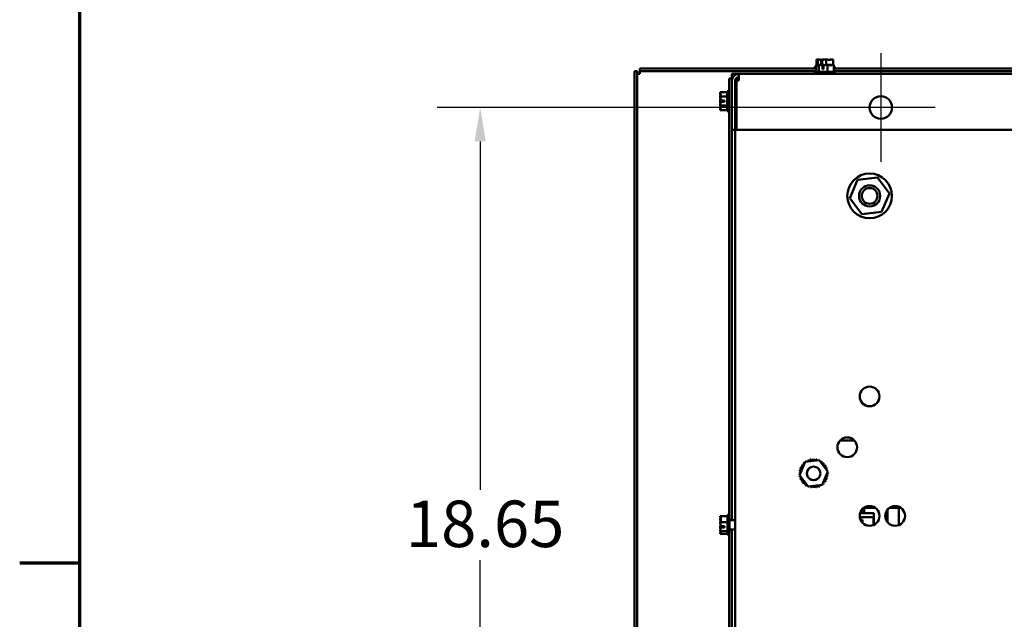
# Model space of a CAD drawing. Units: inches. Extents: x 4 to 165, y 2 to 129.
# Drawn here: x 4 to 26, y 31 to 45 of the extents above; entities that cross this region are included whole.
import ezdxf

# ---------------------------------------------------------------- set-up
doc = ezdxf.new("R2010")
doc.units = ezdxf.units.IN
doc.header["$LTSCALE"] = 7.692308
doc.header["$MEASUREMENT"] = 0
for name, color, linetype, lineweight in [('Border (ANSI)', 7, 'Continuous', 70), ('Center Mark (ANSI)', 7, 'Continuous', 25), ('Dimension (ANSI)', 7, 'Continuous', 25), ('Visible (ANSI)', 7, 'Continuous', 50)]:
    doc.layers.add(name, color=color, linetype=linetype, lineweight=lineweight)
doc.styles.add('Note Text (ANSI)', font='tahoma.ttf')
doc.dimstyles.new('Default (ANSI)', dxfattribs={"dimscale": 7.692308, "dimtxt": 0.135, "dimasz": 0.098425, "dimexe": 0.125, "dimexo": 0.0625, "dimgap": 0.031496, "dimtad": 0, "dimtih": 1, "dimtoh": 1, "dimzin": 0, "dimdsep": 46, "dimtxsty": 'Note Text (ANSI)', "dimcen": 0.09, "dimdle": 0.393701, "dimclrd": 256, "dimclre": 256, "dimclrt": 256, "dimadec": 0, "dimazin": 1, "dimtfac": 1, "dimtofl": 0, "dimtmove": 0, "dimatfit": 3, "dimfxl": 1, "dimtolj": 1, "dimtzin": 4, "dimlwd": -1, "dimlwe": -1, "dimarcsym": 0})

# ---------------------------------------------------------------- blocks, each defined once
blk = doc.blocks.new('Borders Default Border')
at = {"layer": 'Border (ANSI)'}
blk.add_line((0.75, 4.25), (0.575, 4.25), dxfattribs=at)
at = {"layer": 'Border (ANSI)', "flags": 128}
blk.add_lwpolyline([(0.75, 0.5), (0.75, 16.5), (21.25, 16.5), (21.25, 0.5), (0.75, 0.5)], dxfattribs=at)
blk = doc.blocks.new('*D10')
at = {"layer": 'Defpoints', "color": 0, "transparency": 16777216}
for p in [(14.711, 42.869), (23.66, 42.869), (23.66, 24.219)]:
    blk.add_point(p, dxfattribs=at)
at = {"layer": 'Dimension (ANSI)', "transparency": 16777216}
for p, q in [((23.179, 42.869), (13.749, 42.869)), ((14.711, 42.112), (14.711, 34.33)), ((14.711, 24.977), (14.711, 32.759)), ((23.179, 24.219), (13.749, 24.219))]:
    blk.add_line(p, q, dxfattribs=at)
for points in [[(14.585, 42.112), (14.837, 42.112), (14.711, 42.869)], [(14.585, 24.977), (14.837, 24.977), (14.711, 24.219)]]:
    blk.add_solid(points, dxfattribs=at)
at = {"layer": 'Dimension (ANSI)', "transparency": 16777216, "insert": (13.051, 34.087), "char_height": 1.0385, "attachment_point": 1, "style": 'Note Text (ANSI)'}
blk.add_mtext('\\A1;18.65', dxfattribs=at)

msp = doc.modelspace()

# ---------------------------------------------------------------- linework, layer by layer
at = {"layer": 'Center Mark (ANSI)', "linetype": 'Continuous'}
for p, q in [((23.6601, 44.081), (23.6601, 41.658)), ((24.8717, 42.8695), (22.4486, 42.8695))]:
    msp.add_line(p, q, dxfattribs=at)
at = {"layer": 'Visible (ANSI)'}
for p, q in [((22.213, 43.7845), (22.1851, 43.7845)), ((22.1851, 43.7845), (22.1851, 43.7395)), ((22.213, 43.8245), (22.213, 43.6645)), ((22.2135, 43.8245), (22.213, 43.8245)), ((22.214, 43.8245), (22.2135, 43.8245)), ((22.2229, 43.9445), (22.2229, 43.8239)), ((22.2231, 43.9445), (22.2229, 43.9445)), ((22.224, 43.9445), (22.2231, 43.9445)), ((22.2506, 43.9445), (22.2504, 43.9445)), ((22.2519, 43.9445), (22.2506, 43.9445)), ((22.2506, 43.9445), (22.2506, 43.8164)), ((22.2729, 43.8245), (22.2725, 43.8245)), ((22.2743, 43.8245), (22.2729, 43.8245)), ((22.2729, 43.8245), (22.2729, 43.6645)), ((22.3276, 43.8445), (22.3276, 43.9304)), ((22.3539, 43.8445), (22.3276, 43.8445)), ((22.3293, 43.9145), (22.3293, 43.8845)), ((22.3293, 43.8845), (22.3539, 43.8845)), ((22.3516, 43.8245), (22.3493, 43.8245)), ((22.3539, 43.9294), (22.3539, 43.8445)), ((22.354, 43.7245), (22.354, 43.8104)), ((22.355, 43.7945), (22.355, 43.7645)), ((22.3838, 43.9445), (22.3814, 43.9445)), ((22.3817, 43.8094), (22.3817, 43.7245)), ((22.4378, 43.9445), (22.4365, 43.9445)), ((22.4389, 43.9445), (22.4378, 43.9445)), ((22.4378, 43.9445), (22.4378, 43.8212)), ((22.47, 43.8245), (22.4687, 43.8245)), ((22.471, 43.8245), (22.47, 43.8245)), ((22.47, 43.8245), (22.47, 43.6645)), ((22.5477, 43.8245), (22.5459, 43.8245)), ((22.5698, 43.9445), (22.5683, 43.9445)), ((22.5973, 43.9445), (22.5962, 43.9445)), ((22.5973, 43.9445), (22.5973, 43.8239)), ((22.6072, 43.8245), (22.6063, 43.8245)), ((22.6072, 43.8245), (22.6072, 43.6645)), ((22.6351, 43.7845), (22.6072, 43.7845)), ((22.6351, 43.7845), (22.6351, 43.7395)), ((18.2201, 43.6795), (18.1601, 43.6795)), ((18.1601, 43.6795), (18.1601, 23.3695)), ((18.2201, 43.6795), (18.2201, 23.3695)), ((18.2801, 43.6195), (18.2201, 43.6195)), ((18.2801, 43.6795), (18.2801, 43.7395)), ((22.213, 43.7395), (18.2801, 43.7395)), ((22.213, 43.6795), (18.2801, 43.6795)), ((18.2801, 43.6795), (18.2801, 43.6195)), ((20.3351, 43.6195), (20.4851, 43.6195)), ((20.3351, 43.6195), (20.3351, 43.5445)), ((20.4851, 43.4695), (20.4851, 43.6195)), ((20.4851, 43.6195), (44.3351, 43.6195)), ((22.6351, 43.6645), (22.1851, 43.6645)), ((22.1851, 43.6645), (22.1851, 43.6195)), ((22.3817, 43.7245), (22.354, 43.7245)), ((22.355, 43.7645), (22.3817, 43.7645)), ((27.963, 43.7395), (22.6072, 43.7395)), ((27.963, 43.6795), (22.6072, 43.6795)), ((22.6351, 43.6645), (22.6351, 43.6195)), ((20.2761, 43.5145), (20.2761, 33.6645)), ((20.2761, 43.5145), (20.3351, 43.5145)), ((20.3552, 43.5445), (20.3351, 43.5445)), ((20.3351, 43.4695), (20.3351, 43.5145)), ((20.342, 43.5145), (20.3351, 43.5145)), ((20.3351, 43.4695), (20.3351, 42.3695)), ((20.4101, 42.3695), (20.4101, 43.4695)), ((20.4101, 43.3594), (20.4399, 43.3594)), ((20.4851, 43.5145), (20.4251, 43.5145)), ((20.4282, 43.5184), (20.4447, 43.5184)), ((20.4851, 43.4695), (20.4399, 43.4695)), ((20.4399, 42.3695), (20.4399, 43.4695)), ((20.4447, 43.5184), (20.4447, 43.5327)), ((20.0711, 43.2115), (20.0711, 43.2108)), ((20.0711, 43.2115), (20.2311, 43.2115)), ((20.0711, 43.1954), (20.0711, 43.1943)), ((20.0711, 43.1954), (20.074, 43.1954)), ((20.0711, 43.1712), (20.0711, 43.1697)), ((20.0711, 43.1153), (20.0711, 43.1147)), ((20.0711, 43.1147), (20.0711, 43.1133)), ((20.0711, 43.1147), (20.2311, 43.1147)), ((20.2311, 43.2345), (20.2311, 42.7845)), ((20.2311, 43.2345), (20.2761, 43.2345)), ((20.4101, 43.3277), (20.4399, 43.3277)), ((20.0711, 43.1071), (20.0711, 43.1049)), ((20.0711, 43.0351), (20.0711, 43.0339)), ((20.0711, 43.0339), (20.0711, 43.0327)), ((20.0711, 43.0339), (20.0832, 43.0339)), ((20.0711, 42.9863), (20.0711, 42.9839)), ((20.0711, 42.9141), (20.0711, 42.9127)), ((20.0711, 42.9127), (20.0711, 42.9119)), ((20.0711, 42.9127), (20.2311, 42.9127)), ((20.0711, 42.9057), (20.0711, 42.9037)), ((20.1711, 42.9957), (20.0853, 42.9957)), ((20.1711, 43.0212), (20.0856, 43.0212)), ((20.0863, 43.0241), (20.1711, 43.0241)), ((20.1311, 43.0241), (20.1011, 43.0241)), ((20.1011, 43.0212), (20.1311, 43.0212)), ((20.1311, 43.0212), (20.1311, 43.0241)), ((20.1711, 43.0241), (20.1711, 42.9957)), ((20.0711, 42.8493), (20.0711, 42.848)), ((20.0711, 42.848), (20.0711, 42.8478)), ((20.0711, 42.848), (20.0843, 42.848)), ((20.0711, 42.8247), (20.0711, 42.8237)), ((20.0711, 42.8237), (20.0711, 42.8236)), ((20.0711, 42.8236), (20.074, 42.8236)), ((20.0711, 42.8082), (20.0711, 42.8075)), ((20.0711, 42.8075), (20.2311, 42.8075)), ((20.2311, 42.7845), (20.2761, 42.7845)), ((20.3351, 33.6645), (20.3351, 42.3695)), ((20.3351, 42.3695), (20.4101, 42.3695)), ((20.4101, 24.7195), (20.4101, 42.3695)), ((44.3801, 42.3695), (20.4399, 42.3695)), ((23.1415, 41.2516), (22.9665, 40.8404)), ((23.5851, 41.3057), (23.1415, 41.2516)), ((23.8537, 40.9486), (23.5851, 41.3057)), ((23.6788, 40.5374), (23.8537, 40.9486)), ((22.9665, 40.8404), (23.2352, 40.4833)), ((23.2352, 40.4833), (23.6788, 40.5374)), ((22.7479, 35.4265), (23.0723, 35.4265)), ((21.9673, 34.9504), (22.2853, 34.9895)), ((22.2853, 34.9895), (22.4782, 34.7336)), ((21.8421, 34.6554), (21.9673, 34.9504)), ((22.0349, 34.3995), (21.8421, 34.6554)), ((22.4782, 34.7336), (22.353, 34.4386)), ((22.353, 34.4386), (22.0349, 34.3995)), ((23.2851, 33.9255), (23.2851, 33.8067)), ((23.5337, 33.9265), (23.2865, 33.9265)), ((23.8111, 33.8842), (23.8111, 33.6048)), ((24.1047, 33.9265), (23.8575, 33.9265)), ((24.0611, 33.9265), (24.0611, 33.5396)), ((24.0661, 33.9265), (24.0661, 33.5416)), ((20.0721, 33.7416), (20.0721, 33.7406)), ((20.0721, 33.7416), (20.2321, 33.7416)), ((20.0721, 33.6821), (20.0721, 33.6803)), ((20.2321, 33.7695), (20.2321, 33.3195)), ((20.2321, 33.7695), (20.2761, 33.7695)), ((20.2761, 33.6645), (20.3351, 33.6645)), ((20.2771, 33.6645), (20.2771, 33.4245)), ((20.3351, 33.6645), (20.3351, 33.648)), ((23.4991, 33.7169), (23.1919, 33.7169)), ((23.5041, 33.8067), (23.1991, 33.8067)), ((23.2491, 33.6559), (23.2088, 33.6559)), ((23.2491, 33.5946), (23.2491, 33.6559)), ((23.4991, 33.5433), (23.4991, 33.7169)), ((23.5041, 33.5456), (23.5041, 33.8067)), ((20.0721, 33.6054), (20.0721, 33.6044)), ((20.0721, 33.6044), (20.0721, 33.603)), ((20.0721, 33.6044), (20.2321, 33.6044)), ((20.0721, 33.486), (20.0721, 33.4836)), ((20.1721, 33.4883), (20.0863, 33.4883)), ((20.0873, 33.5161), (20.1721, 33.5161)), ((20.1021, 33.4894), (20.1321, 33.4894)), ((20.1321, 33.4894), (20.1321, 33.5161)), ((20.1721, 33.5161), (20.1721, 33.4883)), ((20.4101, 33.648), (20.2771, 33.648)), ((20.4101, 33.441), (20.2771, 33.441)), ((20.3351, 33.441), (20.3351, 33.4245)), ((20.0721, 33.4087), (20.0721, 33.4073)), ((20.0721, 33.4073), (20.0721, 33.4069)), ((20.0721, 33.4073), (20.2321, 33.4073)), ((20.0721, 33.3484), (20.0721, 33.3478)), ((20.0721, 33.3478), (20.0721, 33.3474)), ((20.0721, 33.3474), (20.2321, 33.3474)), ((20.2321, 33.3195), (20.2761, 33.3195)), ((20.3351, 33.4245), (20.2761, 33.4245)), ((20.2761, 33.4245), (20.2761, 23.5745)), ((20.3351, 24.7195), (20.3351, 33.4245))]:
    msp.add_line(p, q, dxfattribs=at)
for centre, radius in [((23.6601, 42.8695), 0.25), ((23.4101, 40.8945), 0.4995), ((23.4101, 40.8945), 0.236), ((23.4101, 40.8945), 0.176), ((23.4101, 36.4145), 0.22), ((22.9101, 35.2779), 0.22), ((22.1601, 34.6945), 0.1535), ((22.1601, 34.6945), 0.1512), ((23.4101, 33.7445), 0.22), ((23.9811, 33.7445), 0.22)]:
    msp.add_circle(centre, radius, dxfattribs=at)
for centre, radius, start, end in [((20.4851, 43.4695), 0.15, 90, 180), ((20.4851, 43.4695), 0.075, 90, 180), ((22.6601, 35.2169), 0.281, 48.24373, 61.70635), ((22.0058, 34.9784), 0.0302, 316.98259, 25.84852), ((22.1601, 34.6945), 0.3232, 112.62584, 113.17275), ((22.0642, 35.0031), 0.0302, 199.95007, 14.59852), ((22.1601, 34.6945), 0.3232, 101.37584, 101.92275), ((22.1262, 35.0159), 0.0302, 188.70007, 3.34852), ((22.1601, 34.6945), 0.3232, 90.12584, 90.67275), ((22.1896, 35.0163), 0.0302, 177.45007, 352.09852), ((22.1601, 34.6945), 0.3232, 78.87584, 79.42275), ((22.2518, 35.0044), 0.0302, 166.20007, 225.7815), ((22.2518, 35.0044), 0.0302, 328.22358, 340.84852), ((22.1601, 34.6945), 0.3232, 67.62584, 68.17275), ((22.3105, 34.9805), 0.0302, 154.95007, 163.74353), ((22.1601, 34.6945), 0.3232, 168.87584, 169.42275), ((21.8502, 34.7861), 0.0302, 256.20007, 70.84852), ((22.1601, 34.6945), 0.3232, 157.62584, 158.17275), ((21.8741, 34.8448), 0.0302, 244.95007, 59.59852), ((22.1601, 34.6945), 0.3232, 146.37584, 146.92275), ((21.9089, 34.8978), 0.0302, 233.70007, 48.34852), ((22.1601, 34.6945), 0.3232, 135.12584, 135.67275), ((21.9534, 34.9429), 0.0302, 222.45007, 266.04144), ((22.1601, 34.6945), 0.3232, 123.87584, 124.42275), ((21.9534, 34.9429), 0.0302, 18.05523, 37.09852), ((22.0058, 34.9784), 0.0302, 211.20007, 237.02248), ((22.3105, 34.9805), 0.0302, 277.79603, 329.59852), ((22.3634, 34.9457), 0.0302, 143.70007, 318.34852), ((22.1601, 34.6945), 0.3232, 56.37584, 56.92275), ((22.4085, 34.9012), 0.0302, 132.45007, 307.09852), ((22.1601, 34.6945), 0.3232, 45.12584, 45.67275), ((22.4441, 34.8488), 0.0302, 121.20007, 295.84852), ((22.1601, 34.6945), 0.3232, 33.87584, 34.42275), ((22.4687, 34.7905), 0.0302, 109.95007, 189.17528), ((22.4687, 34.7905), 0.0302, 244.8298, 284.59852), ((22.1601, 34.6945), 0.3232, 22.62584, 23.17275), ((22.4815, 34.7284), 0.0302, 98.70007, 126.16149), ((22.1601, 34.6945), 0.3232, 11.37584, 11.92275), ((21.8383, 34.7239), 0.0302, 267.45007, 82.09852), ((22.1601, 34.6945), 0.3232, 180.12584, 180.67275), ((21.8388, 34.6606), 0.0302, 57.32077, 93.34852), ((21.8388, 34.6606), 0.0302, 278.70007, 306.16149), ((22.1601, 34.6945), 0.3232, 191.37584, 191.92275), ((21.8516, 34.5985), 0.0302, 64.8298, 104.59852), ((21.8516, 34.5985), 0.0302, 289.95007, 9.17528), ((22.1601, 34.6945), 0.3232, 202.62584, 203.17275), ((21.8762, 34.5402), 0.0302, 301.20007, 115.84852), ((22.4462, 34.5442), 0.0302, 64.95007, 239.59852), ((22.47, 34.6029), 0.0302, 76.20007, 250.84852), ((22.4819, 34.6651), 0.0302, 87.45007, 262.09852), ((22.1601, 34.6945), 0.3232, 337.62584, 338.17275), ((22.4815, 34.7284), 0.0302, 237.32077, 273.34852), ((22.1601, 34.6945), 0.3232, 348.87584, 349.42275), ((22.1601, 34.6945), 0.3232, 0.12584, 0.67275), ((22.1601, 34.6945), 0.3232, 213.87584, 214.42275), ((21.9118, 34.4878), 0.0302, 312.45007, 127.09852), ((22.1601, 34.6945), 0.3232, 225.12584, 225.67275), ((21.9569, 34.4433), 0.0302, 323.70007, 138.34852), ((22.1601, 34.6945), 0.3232, 236.37584, 236.92275), ((22.0098, 34.4085), 0.0302, 97.79603, 149.59852), ((22.0098, 34.4085), 0.0302, 334.95007, 343.74353), ((22.1601, 34.6945), 0.3232, 247.62584, 248.17275), ((22.0685, 34.3846), 0.0302, 148.22358, 160.84852), ((22.0685, 34.3846), 0.0302, 346.20007, 45.7815), ((22.1601, 34.6945), 0.3232, 258.87584, 259.42275), ((22.1307, 34.3727), 0.0302, 357.45007, 172.09852), ((22.1601, 34.6945), 0.3232, 270.12584, 270.67275), ((22.194, 34.3731), 0.0302, 8.70007, 183.34852), ((22.1601, 34.6945), 0.3232, 281.37584, 281.92275), ((22.2561, 34.3859), 0.0302, 19.95007, 194.59852), ((22.3144, 34.4106), 0.0302, 136.98259, 205.84852), ((22.1601, 34.6945), 0.3232, 292.62584, 293.17275), ((22.3144, 34.4106), 0.0302, 31.20007, 57.02248), ((22.3669, 34.4461), 0.0302, 198.05523, 217.09852), ((22.1601, 34.6945), 0.3232, 303.87584, 304.42275), ((22.3669, 34.4461), 0.0302, 42.45007, 86.04144), ((22.4113, 34.4912), 0.0302, 53.70007, 228.34852), ((22.1601, 34.6945), 0.3232, 315.12584, 315.67275), ((22.1601, 34.6945), 0.3232, 326.37584, 326.92275), ((23.2976, 33.3265), 0.4926, 91.45407, 101.44418), ((23.2976, 33.3265), 0.5226, 91.37058, 99.31772)]:
    msp.add_arc(centre, radius, start, end, dxfattribs=at)
for points, knots in [([(22.2135, 43.8245), (22.2169, 43.8245), (22.2209, 43.8226), (22.2302, 43.8163), (22.237, 43.8088), (22.243, 43.8088), (22.249, 43.8088), (22.2558, 43.8163), (22.2651, 43.8226), (22.2691, 43.8245), (22.2725, 43.8245)], [-0.24190118, -0.24190118, -0.24190118, -0.24190118, -0.1540153, -0.1540153, 0, 0, 0, 0.1540153, 0.1540153, 0.24190118, 0.24190118, 0.24190118, 0.24190118]), ([(22.2547, 43.8149), (22.2492, 43.8168), (22.2439, 43.8188), (22.2311, 43.8226), (22.2218, 43.8245), (22.214, 43.8245)], [0.0959719, 0.0959719, 0.0959719, 0.0959719, 0.1540153, 0.1540153, 0.24190118, 0.24190118, 0.24190118, 0.24190118]), ([(22.2231, 43.9445), (22.2247, 43.9445), (22.2266, 43.9426), (22.2308, 43.9363), (22.234, 43.9288), (22.2368, 43.9288), (22.2395, 43.9288), (22.2427, 43.9363), (22.247, 43.9426), (22.2488, 43.9445), (22.2504, 43.9445)], [-0.24190118, -0.24190118, -0.24190118, -0.24190118, -0.1540153, -0.1540153, 0, 0, 0, 0.1540153, 0.1540153, 0.24190118, 0.24190118, 0.24190118, 0.24190118]), ([(22.2519, 43.9445), (22.2626, 43.9445), (22.2753, 43.9426), (22.2988, 43.9374), (22.3135, 43.9329), (22.3276, 43.9304)], [-0.24190118, -0.24190118, -0.24190118, -0.24190118, -0.1540153, -0.1540153, -0.04419905, -0.04419905, -0.04419905, -0.04419905]), ([(22.2743, 43.8245), (22.2856, 43.8245), (22.2989, 43.8226), (22.3237, 43.8174), (22.3391, 43.8129), (22.354, 43.8104)], [-0.24190118, -0.24190118, -0.24190118, -0.24190118, -0.1540153, -0.1540153, -0.04419905, -0.04419905, -0.04419905, -0.04419905]), ([(22.3493, 43.8245), (22.3414, 43.8245), (22.3321, 43.8226), (22.3225, 43.8197), (22.3205, 43.819), (22.3185, 43.8184)], [-0.24190118, -0.24190118, -0.24190118, -0.24190118, -0.1540153, -0.1540153, -0.13178985, -0.13178985, -0.13178985, -0.13178985]), ([(22.3814, 43.9445), (22.3722, 43.9445), (22.3614, 43.9426), (22.3429, 43.9378), (22.3323, 43.934), (22.3218, 43.9315)], [-0.24190118, -0.24190118, -0.24190118, -0.24190118, -0.1540153, -0.1540153, -0.05913019, -0.05913019, -0.05913019, -0.05913019]), ([(22.3276, 43.9304), (22.3279, 43.9289), (22.3282, 43.9274), (22.329, 43.9225), (22.3293, 43.9182), (22.3293, 43.9145)], [0.185900326, 0.185900326, 0.185900326, 0.185900326, 0.197850693, 0.197850693, 0.226030344, 0.226030344, 0.226030344, 0.226030344]), ([(22.4101, 43.8148), (22.4022, 43.8168), (22.3945, 43.8188), (22.3762, 43.8226), (22.3628, 43.8245), (22.3516, 43.8245)], [0.09597357, 0.09597357, 0.09597357, 0.09597357, 0.1540153, 0.1540153, 0.24190118, 0.24190118, 0.24190118, 0.24190118]), ([(22.3539, 43.9294), (22.3701, 43.9312), (22.3874, 43.9369), (22.4131, 43.9426), (22.4258, 43.9445), (22.4365, 43.9445)], [0.02598009, 0.02598009, 0.02598009, 0.02598009, 0.1540153, 0.1540153, 0.24190118, 0.24190118, 0.24190118, 0.24190118]), ([(22.354, 43.8104), (22.3542, 43.8089), (22.3544, 43.8074), (22.3548, 43.8025), (22.355, 43.7982), (22.355, 43.7945)], [0.185900326, 0.185900326, 0.185900326, 0.185900326, 0.197850693, 0.197850693, 0.226030344, 0.226030344, 0.226030344, 0.226030344]), ([(22.3817, 43.8094), (22.3987, 43.8112), (22.417, 43.8169), (22.4441, 43.8226), (22.4574, 43.8245), (22.4687, 43.8245)], [0.02598009, 0.02598009, 0.02598009, 0.02598009, 0.1540153, 0.1540153, 0.24190118, 0.24190118, 0.24190118, 0.24190118]), ([(22.4389, 43.9445), (22.448, 43.9445), (22.4588, 43.9426), (22.4834, 43.9363), (22.5016, 43.9288), (22.5176, 43.9288), (22.5335, 43.9288), (22.5517, 43.9363), (22.5763, 43.9426), (22.5871, 43.9445), (22.5962, 43.9445)], [-0.24190118, -0.24190118, -0.24190118, -0.24190118, -0.1540153, -0.1540153, 0, 0, 0, 0.1540153, 0.1540153, 0.24190118, 0.24190118, 0.24190118, 0.24190118]), ([(22.471, 43.8245), (22.4788, 43.8245), (22.4881, 43.8226), (22.5092, 43.8163), (22.5249, 43.8088), (22.5386, 43.8088), (22.5523, 43.8088), (22.568, 43.8163), (22.5891, 43.8226), (22.5984, 43.8245), (22.6063, 43.8245)], [-0.24190118, -0.24190118, -0.24190118, -0.24190118, -0.1540153, -0.1540153, 0, 0, 0, 0.1540153, 0.1540153, 0.24190118, 0.24190118, 0.24190118, 0.24190118]), ([(22.5683, 43.9445), (22.5577, 43.9445), (22.545, 43.9426), (22.5232, 43.9378), (22.5107, 43.934), (22.4985, 43.9315)], [-0.24190118, -0.24190118, -0.24190118, -0.24190118, -0.1540153, -0.1540153, -0.05913005, -0.05913005, -0.05913005, -0.05913005]), ([(22.5459, 43.8245), (22.5347, 43.8245), (22.5213, 43.8226), (22.5075, 43.8197), (22.5047, 43.819), (22.5018, 43.8184)], [-0.24190118, -0.24190118, -0.24190118, -0.24190118, -0.1540153, -0.1540153, -0.13178917, -0.13178917, -0.13178917, -0.13178917]), ([(22.5655, 43.8149), (22.5631, 43.8168), (22.5608, 43.8188), (22.5552, 43.8226), (22.5511, 43.8245), (22.5477, 43.8245)], [0.0959719, 0.0959719, 0.0959719, 0.0959719, 0.1540153, 0.1540153, 0.24190118, 0.24190118, 0.24190118, 0.24190118]), ([(20.0711, 43.1153), (20.0711, 43.1209), (20.0731, 43.1274), (20.0794, 43.1423), (20.0868, 43.1534), (20.0868, 43.1631), (20.0868, 43.1728), (20.0794, 43.1838), (20.0731, 43.1987), (20.0711, 43.2053), (20.0711, 43.2108)], [-0.24190118, -0.24190118, -0.24190118, -0.24190118, -0.1540153, -0.1540153, 0, 0, 0, 0.1540153, 0.1540153, 0.24190118, 0.24190118, 0.24190118, 0.24190118]), ([(20.0711, 43.2108), (20.0711, 43.2048), (20.0731, 43.1977), (20.0791, 43.1822), (20.0858, 43.1711), (20.0867, 43.1611)], [-0.24190118, -0.24190118, -0.24190118, -0.24190118, -0.1540153, -0.1540153, -0.01047574, -0.01047574, -0.01047574, -0.01047574]), ([(20.0812, 43.145), (20.0792, 43.1519), (20.077, 43.1587), (20.0731, 43.1741), (20.0711, 43.1851), (20.0711, 43.1943)], [0.09177577, 0.09177577, 0.09177577, 0.09177577, 0.1540153, 0.1540153, 0.24190118, 0.24190118, 0.24190118, 0.24190118]), ([(20.0711, 43.1697), (20.0711, 43.1591), (20.0731, 43.1465), (20.0755, 43.1354), (20.0757, 43.1347), (20.0758, 43.134)], [-0.241901182, -0.241901182, -0.241901182, -0.241901182, -0.154015302, -0.154015302, -0.148070544, -0.148070544, -0.148070544, -0.148070544]), ([(20.0863, 43.0241), (20.0844, 43.0416), (20.0787, 43.0603), (20.0731, 43.088), (20.0711, 43.1017), (20.0711, 43.1133)], [0.02598009, 0.02598009, 0.02598009, 0.02598009, 0.1540153, 0.1540153, 0.24190118, 0.24190118, 0.24190118, 0.24190118]), ([(20.0711, 43.1049), (20.0711, 43.0934), (20.0731, 43.0797), (20.0783, 43.0536), (20.0832, 43.037), (20.0856, 43.0212)], [-0.24190118, -0.24190118, -0.24190118, -0.24190118, -0.1540153, -0.1540153, -0.03904685, -0.03904685, -0.03904685, -0.03904685]), ([(20.0711, 43.0351), (20.0711, 43.0443), (20.0731, 43.0552), (20.0755, 43.0649), (20.0757, 43.0655), (20.0758, 43.0661)], [-0.241901182, -0.241901182, -0.241901182, -0.241901182, -0.154015302, -0.154015302, -0.14807059, -0.14807059, -0.14807059, -0.14807059]), ([(20.0812, 42.9758), (20.0792, 42.9838), (20.077, 42.9917), (20.0731, 43.0094), (20.0711, 43.022), (20.0711, 43.0327)], [0.091781, 0.091781, 0.091781, 0.091781, 0.1540153, 0.1540153, 0.24190118, 0.24190118, 0.24190118, 0.24190118]), ([(20.0711, 42.9141), (20.0711, 42.9256), (20.0731, 42.9393), (20.0782, 42.9647), (20.0828, 42.9805), (20.0853, 42.9957)], [-0.24190118, -0.24190118, -0.24190118, -0.24190118, -0.1540153, -0.1540153, -0.04419905, -0.04419905, -0.04419905, -0.04419905]), ([(20.0711, 42.9839), (20.0711, 42.9747), (20.0731, 42.9638), (20.0755, 42.9541), (20.0757, 42.9535), (20.0758, 42.9529)], [-0.241901182, -0.241901182, -0.241901182, -0.241901182, -0.154015302, -0.154015302, -0.14807059, -0.14807059, -0.14807059, -0.14807059]), ([(20.0711, 42.8082), (20.0711, 42.8142), (20.0731, 42.8213), (20.0794, 42.8375), (20.0868, 42.8495), (20.0868, 42.8601), (20.0868, 42.8706), (20.0794, 42.8826), (20.0731, 42.8988), (20.0711, 42.9059), (20.0711, 42.9119)], [-0.24190118, -0.24190118, -0.24190118, -0.24190118, -0.1540153, -0.1540153, 0, 0, 0, 0.1540153, 0.1540153, 0.24190118, 0.24190118, 0.24190118, 0.24190118]), ([(20.0711, 42.9037), (20.0711, 42.8981), (20.0731, 42.8916), (20.0791, 42.8773), (20.0858, 42.8671), (20.0867, 42.8579)], [-0.24190118, -0.24190118, -0.24190118, -0.24190118, -0.1540153, -0.1540153, -0.01047574, -0.01047574, -0.01047574, -0.01047574]), ([(20.0856, 43.0212), (20.0869, 43.0212), (20.0883, 43.0212), (20.0931, 43.0212), (20.0974, 43.0212), (20.1011, 43.0212)], [0.186734164, 0.186734164, 0.186734164, 0.186734164, 0.197755523, 0.197755523, 0.225943704, 0.225943704, 0.225943704, 0.225943704]), ([(20.1011, 43.0241), (20.0974, 43.0241), (20.0931, 43.0241), (20.0885, 43.0241), (20.0874, 43.0241), (20.0863, 43.0241)], [0.225943704, 0.225943704, 0.225943704, 0.225943704, 0.254131885, 0.254131885, 0.263288284, 0.263288284, 0.263288284, 0.263288284]), ([(20.0711, 42.8493), (20.0711, 42.8599), (20.0731, 42.8725), (20.0755, 42.8836), (20.0757, 42.8843), (20.0758, 42.885)], [-0.241901182, -0.241901182, -0.241901182, -0.241901182, -0.154015302, -0.154015302, -0.148070521, -0.148070521, -0.148070521, -0.148070521]), ([(20.0812, 42.8404), (20.0792, 42.8414), (20.077, 42.8424), (20.0731, 42.8448), (20.0711, 42.8464), (20.0711, 42.8478)], [0.09177577, 0.09177577, 0.09177577, 0.09177577, 0.1540153, 0.1540153, 0.24190118, 0.24190118, 0.24190118, 0.24190118]), ([(20.0711, 42.8237), (20.0711, 42.8251), (20.0731, 42.8268), (20.0755, 42.8282), (20.0757, 42.8283), (20.0758, 42.8284)], [-0.241901182, -0.241901182, -0.241901182, -0.241901182, -0.154015302, -0.154015302, -0.14807059, -0.14807059, -0.14807059, -0.14807059]), ([(20.0721, 33.6054), (20.0721, 33.6132), (20.0741, 33.6225), (20.0804, 33.6436), (20.0878, 33.6593), (20.0878, 33.673), (20.0878, 33.6867), (20.0804, 33.7024), (20.0741, 33.7235), (20.0721, 33.7328), (20.0721, 33.7406)], [-0.24190118, -0.24190118, -0.24190118, -0.24190118, -0.1540153, -0.1540153, 0, 0, 0, 0.1540153, 0.1540153, 0.24190118, 0.24190118, 0.24190118, 0.24190118]), ([(20.0818, 33.6999), (20.0799, 33.6975), (20.0779, 33.6951), (20.0741, 33.6896), (20.0721, 33.6855), (20.0721, 33.6821)], [0.0959719, 0.0959719, 0.0959719, 0.0959719, 0.1540153, 0.1540153, 0.24190118, 0.24190118, 0.24190118, 0.24190118]), ([(20.0721, 33.6803), (20.0721, 33.6691), (20.0741, 33.6557), (20.0769, 33.6419), (20.0776, 33.639), (20.0783, 33.6361)], [-0.24190118, -0.24190118, -0.24190118, -0.24190118, -0.1540153, -0.1540153, -0.13178917, -0.13178917, -0.13178917, -0.13178917]), ([(20.0873, 33.5161), (20.0854, 33.5331), (20.0797, 33.5513), (20.0741, 33.5784), (20.0721, 33.5918), (20.0721, 33.603)], [0.02598009, 0.02598009, 0.02598009, 0.02598009, 0.1540153, 0.1540153, 0.24190118, 0.24190118, 0.24190118, 0.24190118]), ([(20.0818, 33.5445), (20.0799, 33.5366), (20.0779, 33.5289), (20.0741, 33.5106), (20.0721, 33.4972), (20.0721, 33.486)], [0.09597357, 0.09597357, 0.09597357, 0.09597357, 0.1540153, 0.1540153, 0.24190118, 0.24190118, 0.24190118, 0.24190118]), ([(20.0721, 33.4087), (20.0721, 33.4199), (20.0741, 33.4333), (20.0792, 33.4581), (20.0838, 33.4735), (20.0863, 33.4883)], [-0.24190118, -0.24190118, -0.24190118, -0.24190118, -0.1540153, -0.1540153, -0.04419905, -0.04419905, -0.04419905, -0.04419905]), ([(20.0721, 33.4836), (20.0721, 33.4758), (20.0741, 33.4665), (20.0769, 33.4569), (20.0776, 33.4549), (20.0783, 33.4529)], [-0.24190118, -0.24190118, -0.24190118, -0.24190118, -0.1540153, -0.1540153, -0.13178985, -0.13178985, -0.13178985, -0.13178985]), ([(20.0863, 33.4883), (20.0877, 33.4886), (20.0892, 33.4887), (20.0941, 33.4892), (20.0984, 33.4894), (20.1021, 33.4894)], [0.185900326, 0.185900326, 0.185900326, 0.185900326, 0.197850693, 0.197850693, 0.226030344, 0.226030344, 0.226030344, 0.226030344]), ([(20.0721, 33.3478), (20.0721, 33.3512), (20.0741, 33.3553), (20.0804, 33.3645), (20.0878, 33.3714), (20.0878, 33.3774), (20.0878, 33.3834), (20.0804, 33.3902), (20.0741, 33.3994), (20.0721, 33.4035), (20.0721, 33.4069)], [-0.24190118, -0.24190118, -0.24190118, -0.24190118, -0.1540153, -0.1540153, 0, 0, 0, 0.1540153, 0.1540153, 0.24190118, 0.24190118, 0.24190118, 0.24190118]), ([(20.0818, 33.3891), (20.0799, 33.3836), (20.0779, 33.3782), (20.0741, 33.3655), (20.0721, 33.3562), (20.0721, 33.3484)], [0.0959719, 0.0959719, 0.0959719, 0.0959719, 0.1540153, 0.1540153, 0.24190118, 0.24190118, 0.24190118, 0.24190118])]:
    msp.add_open_spline(points, degree=3, knots=knots, dxfattribs=at)
for points in [[(22.2465, 43.9418), (22.2391, 43.9433), (22.2311, 43.9445), (22.224, 43.9445)], [(22.4101, 43.9418), (22.4014, 43.9433), (22.392, 43.9445), (22.3838, 43.9445)], [(22.5737, 43.9418), (22.5724, 43.9433), (22.5711, 43.9445), (22.5698, 43.9445)], [(20.0733, 43.1742), (20.072, 43.1732), (20.0711, 43.1721), (20.0711, 43.1712)], [(20.0712, 43.1092), (20.0712, 43.1085), (20.0711, 43.1078), (20.0711, 43.1071)], [(20.0733, 43.0095), (20.072, 43.0017), (20.0711, 42.9936), (20.0711, 42.9863)], [(20.0712, 42.9098), (20.0712, 42.9084), (20.0711, 42.9071), (20.0711, 42.9057)], [(20.0733, 42.8448), (20.072, 42.838), (20.0711, 42.831), (20.0711, 42.8247)]]:
    msp.add_open_spline(points, degree=3, dxfattribs=at)

# ---------------------------------------------------------------- block references
at = {"xscale": 7.692307692307691, "yscale": 7.692307692307691, "zscale": 7.692307692307691}
msp.add_blockref('Borders Default Border', (0, 0), dxfattribs=at)

# ---------------------------------------------------------------- dimensions: what is measured, and where the dimension line sits
at = {"layer": 'Dimension (ANSI)'}
dim = msp.add_linear_dim(base=(14.7108, 42.8695), p1=(23.6601, 24.2195), p2=(23.6601, 42.8695), angle=90, dimstyle='Default (ANSI)', override={"dimgap": 0.031496, "dimdec": 2, "dimtol": 0, "dimlim": 0, "dimtp": 0, "dimtm": 0, "dimtdec": 2, "dimatfit": 1}, dxfattribs=at)
dim.commit()
dim.dimension.update_dxf_attribs({"geometry": '*D10', "text_midpoint": (14.7108, 33.5445), "dimtype": 160})

doc.saveas('drawing.dxf')
